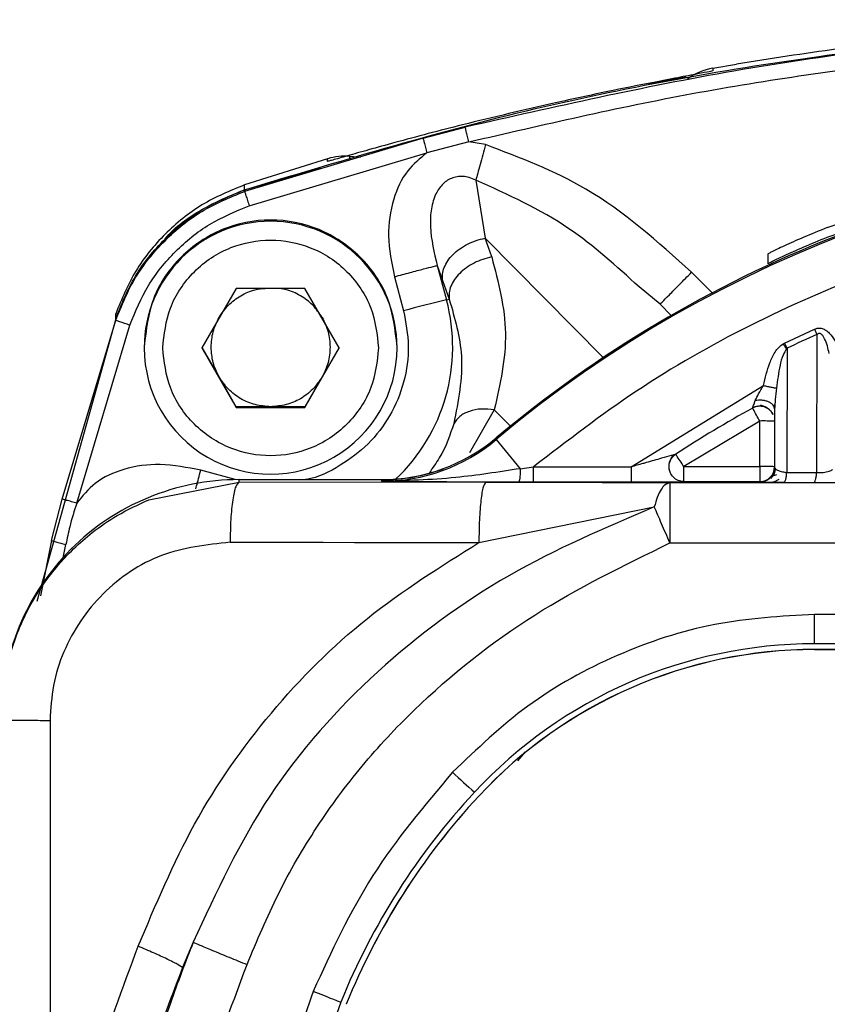
# Model space of a CAD drawing. Units: millimetres. Extents: x 50 to 2082, y 50 to 1435.
# Drawn here: x 701 to 728, y 797 to 831 of the extents above; entities that cross this region are included whole.
import ezdxf

# ---------------------------------------------------------------- set-up
doc = ezdxf.new("R2010")
doc.units = ezdxf.units.MM
doc.header["$LTSCALE"] = 5

msp = doc.modelspace()

# ---------------------------------------------------------------- linework, layer by layer
at = {"color": 7, "linetype": 'Continuous', "lineweight": 25}
for p, q in [((724.301, 828.883), (725.09, 829.017)), ((724.301, 828.883), (724.301, 828.794)), ((714.558, 826.529), (715.975, 826.897)), ((714.558, 826.529), (708.558, 824.739)), ((716.101, 826.406), (714.686, 826.039)), ((716.661, 826.312), (716.101, 826.406)), ((711.351, 825.838), (708.558, 824.957)), ((708.715, 824.259), (714.686, 826.039)), ((711.351, 825.749), (711.351, 825.838)), ((712.101, 825.826), (712.101, 825.915)), ((712.45, 825.884), (712.101, 825.915)), ((708.558, 824.798), (711.135, 825.516)), ((708.558, 824.798), (708.558, 824.957)), ((716.331, 825.122), (716.641, 823.168)), ((708.558, 824.739), (708.558, 824.793)), ((716.864, 822.536), (716.641, 823.168)), ((720.616, 819.154), (716.641, 823.168)), ((726.146, 822.634), (726.146, 822.304)), ((715.037, 822.247), (715.216, 821.745)), ((715.037, 822.247), (715.346, 821.098)), ((713.594, 821.873), (713.902, 820.724)), ((723.585, 822.02), (724.276, 821.33)), ((715.216, 821.745), (715.44, 821.112)), ((722.525, 820.944), (721.819, 821.53)), ((708.279, 821.478), (707.124, 819.478)), ((710.588, 821.478), (708.279, 821.478)), ((711.743, 819.478), (710.588, 821.478)), ((704.226, 820.466), (704.436, 820.912)), ((715.346, 821.098), (715.44, 821.112)), ((722.525, 820.944), (722.56, 820.982)), ((722.896, 820.57), (722.525, 820.944)), ((722.899, 820.571), (722.525, 820.944)), ((704.226, 820.466), (704.226, 820.625)), ((704.226, 820.461), (701.575, 810.952)), ((702.432, 814.395), (704.226, 820.407)), ((702.916, 814.262), (704.701, 820.245)), ((704.226, 820.407), (704.226, 820.461)), ((726.708, 819.641), (727.718, 820.109)), ((727.718, 820.109), (727.796, 819.933)), ((727.796, 819.933), (727.787, 815.291)), ((705.184, 819.528), (705.184, 819.484)), ((713.684, 819.484), (713.684, 819.528)), ((726.663, 819.616), (726.708, 819.641)), ((726.792, 819.467), (726.708, 819.641)), ((707.124, 819.478), (708.279, 817.478)), ((707.701, 818.503), (707.131, 819.49)), ((710.588, 817.478), (711.743, 819.478)), ((711.736, 819.49), (711.166, 818.503)), ((726.792, 819.467), (726.782, 815.296)), ((708.279, 817.503), (707.701, 818.503)), ((711.166, 818.503), (710.588, 817.503)), ((721.557, 815.48), (726, 818.212)), ((708.279, 817.503), (708.279, 817.478)), ((709.434, 817.503), (708.279, 817.503)), ((708.279, 817.478), (710.588, 817.478)), ((710.588, 817.503), (709.434, 817.503)), ((710.588, 817.503), (710.588, 817.478)), ((716.953, 817.402), (716.119, 815.957)), ((717.497, 816.852), (716.953, 817.402)), ((726.375, 817.426), (726.375, 815.47)), ((725.875, 817.021), (723.325, 815.49)), ((725.875, 815.49), (725.875, 817.021)), ((726.375, 817.057), (726.373, 817.059)), ((717.016, 816.455), (717.016, 816.399)), ((708.24, 815.057), (707.085, 815.366)), ((717.826, 815.419), (718.275, 815.48)), ((718.275, 814.975), (718.275, 815.48)), ((718.275, 815.48), (721.557, 815.48)), ((723.325, 814.985), (723.325, 815.49)), ((723.325, 815.49), (725.875, 815.49)), ((725.875, 815.49), (725.875, 814.985)), ((726.782, 815.296), (727.787, 815.291)), ((705.344, 814.375), (708.375, 814.968)), ((708.375, 814.968), (708.375, 815.051)), ((708.375, 815.051), (713.159, 815.051)), ((713.159, 815.042), (708.375, 815.042)), ((716.666, 814.957), (708.375, 814.968)), ((713.159, 815.051), (713.159, 814.995)), ((713.159, 814.995), (713.823, 814.991)), ((717.775, 814.975), (718.275, 814.975)), ((718.275, 814.975), (721.557, 814.975)), ((722.856, 814.941), (722.856, 812.922)), ((763.893, 814.941), (722.856, 814.941)), ((723.325, 814.985), (725.875, 814.985)), ((725.875, 814.985), (725.875, 814.97)), ((726.69, 814.96), (727.699, 814.958)), ((702.069, 813), (702.432, 814.395)), ((716.435, 812.937), (722.331, 814.136)), ((702.069, 813), (701.702, 811.15)), ((722.856, 812.922), (763.893, 812.922)), ((702.443, 812.308), (702.555, 812.871)), ((759.029, 810.522), (727.72, 810.522)), ((727.72, 809.532), (727.72, 810.522)), ((759.029, 809.532), (727.72, 809.532)), ((727.72, 809.342), (727.72, 809.339)), ((759.029, 809.342), (727.72, 809.342)), ((727.72, 809.339), (759.029, 809.339)), ((702.02, 806.959), (702.02, 786.716)), ((717.994, 805.905), (717.735, 805.603)), ((716.43, 804.416), (716.43, 804.413)), ((706.829, 799.5), (706.473, 798.647)), ((711.976, 797.417), (711.976, 797.414))]:
    msp.add_line(p, q, dxfattribs=at)
at = {"color": 7, "linetype": 'Continuous', "lineweight": 25, "flags": 128}
msp.add_lwpolyline([(708.072, 812.948), (709.115, 812.947), (710.159, 812.945), (711.203, 812.944), (712.248, 812.942), (713.294, 812.941), (714.34, 812.94), (715.387, 812.938), (716.435, 812.937)], dxfattribs=at)
at = {"color": 7, "linetype": 'Continuous', "lineweight": 25}
for centre, radius, start, end in [((724.642, 826.912), 2, 99.8133, 126.817), ((711.927, 823.923), 2, 85.0002, 106.7186), ((743.375, 785.049), 41.001, 92.9295, 130.0061), ((743.375, 784.993), 41.001, 49.994, 130.006), ((709.434, 819.484), 4.25, 0.0021, 179.9698), ((709.435, 819.512), 6.119, 313.3409, 15.023), ((726.386, 775.487), 46.928, 103.6072, 105.4274), ((743.357, 785.017), 38.226, 114.0204, 115.68), ((709.434, 819.484), 4.25, 179.9739, 359.9979), ((743.374, 784.984), 37, 118.6484, 123.3186), ((725.875, 817.016), 0.5, 26.8249, 118.6492), ((724.825, 816.965), 0.946, 28.9462, 31.1936), ((680.752, 792.442), 51.383, 28.5777, 29.089), ((726, 804.428), 12.594, 88.2936, 90.5686), ((713.159, 821.051), 6, 269.9998, 310.0061), ((713.159, 820.995), 6, 269.9998, 310.0061), ((754.301, 846.4), 47.856, 218.822, 220.3445), ((722.38, 815.412), 0.831, 33.6624, 36.2261), ((685.786, 790.89), 44.881, 33.2376, 33.8232), ((713.159, 821.056), 6.013, 270, 290.3152), ((726, 802.897), 12.594, 88.2936, 90.5686), ((725.875, 815.485), 0.5, 269.9986, 359.9986), ((708.374, 807.051), 8, 89.9986, 179.9986), ((727.72, 793.931), 15.6, 89.9997, 137.1446), ((727.72, 793.941), 15.4, 89.9997, 137.1446), ((727.72, 793.938), 15.4, 89.9997, 137.1446), ((738.519, 829.601), 33.501, 226.7183, 228.4171), ((733.305, 788.749), 23.219, 137.1449, 157.9084), ((733.305, 788.759), 23.019, 137.1449, 157.9084), ((733.305, 788.756), 23.019, 137.1449, 157.9084)]:
    msp.add_arc(centre, radius, start, end, dxfattribs=at)
for points, knots in [([(708.558, 824.793), (711.701, 825.739), (718.036, 827.646), (725.993, 829.073), (732.169, 829.834), (735.432, 830.103), (737.639, 830.238), (738.795, 830.298), (739.95, 830.352), (740.958, 830.398), (742.099, 830.451), (742.86, 830.487), (743.376, 830.512)], [0, 0, 0, 0, 0.277876, 0.560198, 0.683411, 0.805062, 0.837551, 0.870742, 0.90318, 0.935454, 0.956262, 1, 1, 1, 1]), ([(743.376, 830.457), (740.302, 830.324), (734.155, 830.057), (724.978, 828.938), (718.976, 827.577), (715.975, 826.897)], [0, 0, 0, 0, 0.333379, 0.666691, 1, 1, 1, 1]), ([(738.417, 830.449), (737.382, 830.39), (735.209, 830.267), (731.905, 829.956), (728.495, 829.552), (726.225, 829.195), (725.09, 829.017)], [0, 0, 0, 0, 0.23262, 0.488351, 0.744147, 1, 1, 1, 1]), ([(716.101, 826.406), (718.596, 826.983), (723.61, 828.143), (729.283, 828.938), (732.993, 829.323), (734.718, 829.475), (736.402, 829.599), (738.139, 829.703), (739.869, 829.792), (741.644, 829.873), (742.799, 829.925), (743.377, 829.952)], [0, 0, 0, 0, 0.278686, 0.560032, 0.622741, 0.684707, 0.748439, 0.806592, 0.874128, 0.937032, 1, 1, 1, 1]), ([(724.301, 828.794), (724.276, 828.787), (724.222, 828.772), (723.793, 828.69), (723.129, 828.564), (722.553, 828.452), (722.253, 828.394)], [0, 0, 0, 0, 0.2144686, 0.4527833, 0.7152345, 1, 1, 1, 1]), ([(723.418, 828.556), (723.414, 828.56), (723.396, 828.578), (723.197, 828.55), (722.783, 828.48), (722.376, 828.399), (722.145, 828.353)], [0, 0, 0, 0, 0.06089, 0.274294, 0.587016, 1, 1, 1, 1]), ([(722.253, 828.394), (721.76, 828.296), (720.695, 828.085), (719.596, 827.846), (719.006, 827.717)], [0, 0, 0, 0, 0.463584, 1, 1, 1, 1]), ([(719.006, 827.717), (717.962, 827.476), (716.129, 827.053), (714.027, 826.496), (712.751, 826.143), (712.017, 825.935), (711.576, 825.809), (711.379, 825.754), (711.36, 825.75), (711.351, 825.749)], [0, 0, 0, 0, 0.35966, 0.631018, 0.742568, 0.841146, 0.927574, 0.96509, 1, 1, 1, 1]), ([(716.101, 826.406), (716.085, 826.467), (716.061, 826.561), (716.032, 826.675), (716.013, 826.744), (715.996, 826.81), (715.982, 826.867), (715.976, 826.892), (715.975, 826.896), (715.975, 826.897), (715.975, 826.897), (715.975, 826.897), (715.975, 826.897), (715.975, 826.897), (715.975, 826.897)], [0, 0, 0, 0, 0.238831, 0.367472, 0.498877, 0.586441, 0.757091, 0.9406, 0.984716, 0.995878, 0.998814, 0.999625, 0.999867, 1, 1, 1, 1]), ([(714.558, 826.529), (714.56, 826.522), (714.562, 826.511), (714.578, 826.449), (714.595, 826.386), (714.615, 826.307), (714.645, 826.194), (714.67, 826.1), (714.686, 826.039)], [0, 0, 0, 0, 0.239458, 0.368371, 0.50002, 0.631666, 0.76057, 1, 1, 1, 1]), ([(716.661, 826.312), (716.63, 826.198), (716.565, 825.966), (716.473, 825.638), (716.391, 825.342), (716.351, 825.195), (716.331, 825.122)], [0, 0, 0, 0, 0.246368, 0.500001, 0.753633, 1, 1, 1, 1]), ([(723.585, 822.02), (722.453, 823.041), (720.399, 824.894), (717.819, 825.872), (716.661, 826.312)], [0, 0, 0, 0, 0.551169, 1, 1, 1, 1]), ([(714.686, 826.039), (714.456, 825.849), (713.951, 825.431), (713.501, 824.433), (713.324, 823.196), (713.501, 822.33), (713.594, 821.873)], [0, 0, 0, 0, 0.193327, 0.424972, 0.696514, 1, 1, 1, 1]), ([(716.331, 825.122), (716.258, 825.153), (716.12, 825.212), (715.903, 825.246), (715.699, 825.236), (715.509, 825.184), (715.336, 825.092), (715.134, 824.912), (714.93, 824.578), (714.809, 824.09), (714.783, 823.287), (714.931, 822.68), (715.037, 822.247)], [0, 0, 0, 0, 0.058379, 0.110145, 0.157956, 0.204991, 0.250895, 0.297646, 0.399339, 0.531677, 0.665749, 1, 1, 1, 1]), ([(708.558, 824.957), (708.067, 824.756), (707.087, 824.354), (705.85, 823.336), (704.834, 822.099), (704.429, 821.116), (704.226, 820.625)], [0, 0, 0, 0, 0.25, 0.49933, 0.749787, 1, 1, 1, 1]), ([(721.819, 821.53), (721.061, 822.222), (719.429, 823.715), (717.411, 824.631), (716.331, 825.122)], [0, 0, 0, 0, 0.464241, 1, 1, 1, 1]), ([(704.226, 820.461), (704.425, 820.951), (704.824, 821.935), (705.848, 823.172), (707.085, 824.195), (708.069, 824.595), (708.558, 824.793)], [0, 0, 0, 0, 0.248781, 0.499998, 0.751213, 1, 1, 1, 1]), ([(704.226, 820.407), (704.426, 820.899), (704.826, 821.883), (705.848, 823.117), (707.082, 824.139), (708.066, 824.539), (708.558, 824.739)], [0, 0, 0, 0, 0.249984, 0.5, 0.750016, 1, 1, 1, 1]), ([(705.884, 823.137), (705.886, 823.139), (706.215, 823.553), (707.107, 824.18), (708.074, 824.592), (708.558, 824.798)], [0, 0, 0, 0, 0.002243, 0.500452, 1, 1, 1, 1]), ([(708.558, 824.739), (708.561, 824.732), (708.564, 824.721), (708.583, 824.661), (708.604, 824.599), (708.629, 824.522), (708.665, 824.411), (708.696, 824.319), (708.715, 824.259)], [0, 0, 0, 0, 0.239453, 0.368355, 0.499992, 0.631631, 0.760535, 1, 1, 1, 1]), ([(768.474, 815.48), (767.34, 816.355), (765.045, 818.126), (761.217, 820.308), (756.378, 822.429), (750.4, 824.061), (744.157, 824.62), (738.679, 824.293), (734.073, 823.463), (729.665, 822.119), (725.532, 820.308), (721.704, 818.126), (719.409, 816.355), (718.275, 815.48)], [0, 0, 0, 0, 0.078979, 0.159826, 0.242421, 0.370145, 0.499906, 0.586447, 0.672388, 0.757579, 0.840166, 0.921017, 1, 1, 1, 1]), ([(704.701, 820.245), (704.889, 820.7), (705.265, 821.607), (706.203, 822.752), (707.348, 823.693), (708.258, 824.07), (708.715, 824.259)], [0, 0, 0, 0, 0.250613, 0.499196, 0.748146, 1, 1, 1, 1]), ([(728.146, 823.524), (727.874, 823.414), (727.341, 823.198), (726.678, 822.901), (726.314, 822.727), (726.166, 822.651), (726.152, 822.64), (726.146, 822.634)], [0, 0, 0, 0, 0.266933, 0.5244055, 0.7692695, 0.886585, 1, 1, 1, 1]), ([(726.146, 822.304), (726.152, 822.309), (726.166, 822.321), (726.315, 822.398), (726.679, 822.574), (727.343, 822.873), (727.875, 823.09), (728.146, 823.201)], [0, 0, 0, 0, 0.1136863, 0.2313207, 0.4761865, 0.7333734, 1, 1, 1, 1]), ([(705.809, 819.478), (705.857, 819.934), (705.932, 820.638), (706.384, 821.483), (706.852, 822.058), (707.429, 822.53), (708.274, 822.967), (709.434, 823.191), (710.593, 822.967), (711.438, 822.53), (712.015, 822.059), (712.483, 821.483), (712.935, 820.638), (713.01, 819.934), (713.059, 819.478)], [0, 0, 0, 0, 0.119721, 0.184837, 0.25, 0.315116, 0.380279, 0.5, 0.619721, 0.684837, 0.75, 0.815116, 0.880279, 1, 1, 1, 1]), ([(716.864, 822.536), (717.087, 821.684), (717.534, 819.98), (717.147, 818.261), (716.953, 817.402)], [0, 0, 0, 0, 0.500034, 1, 1, 1, 1]), ([(722.56, 820.982), (722.571, 820.994), (722.6, 821.026), (722.821, 821.251), (723.168, 821.602), (723.446, 821.881), (723.585, 822.02)], [0, 0, 0, 0, 0.158707, 0.439138, 0.719569, 1, 1, 1, 1]), ([(707.701, 820.503), (707.8, 820.648), (707.998, 820.937), (708.424, 821.25), (708.849, 821.443), (709.134, 821.468), (709.245, 821.478)], [0, 0, 0, 0, 0.2750473, 0.5500945, 0.8251418, 1, 1, 1, 1]), ([(711.166, 820.503), (711.067, 820.648), (710.869, 820.937), (710.443, 821.25), (710.018, 821.443), (709.733, 821.468), (709.622, 821.478)], [0, 0, 0, 0, 0.275047, 0.550095, 0.825142, 1, 1, 1, 1]), ([(715.44, 821.112), (715.623, 820.478), (716.021, 819.102), (715.74, 817.691), (715.589, 816.932)], [0, 0, 0, 0, 0.461508, 1, 1, 1, 1]), ([(713.902, 820.724), (713.976, 820.334), (714.127, 819.538), (713.953, 818.314), (713.485, 817.183), (712.744, 816.215), (711.779, 815.499), (711.001, 815.1), (710.553, 815.047), (710.512, 815.042)], [0, 0, 0, 0, 0.161052, 0.327785, 0.494518, 0.65557, 0.816621, 0.983355, 1, 1, 1, 1]), ([(704.701, 820.245), (704.641, 820.265), (704.549, 820.295), (704.439, 820.332), (704.363, 820.358), (704.302, 820.379), (704.242, 820.4), (704.233, 820.404), (704.226, 820.407)], [0, 0, 0, 0, 0.239465, 0.368369, 0.500008, 0.631645, 0.760547, 1, 1, 1, 1]), ([(727.718, 820.109), (727.759, 820.123), (727.841, 820.153), (727.975, 820.135), (728.103, 820.077), (728.256, 819.947), (728.413, 819.726), (728.498, 819.527), (728.543, 819.422)], [0, 0, 0, 0, 0.106962, 0.216725, 0.328723, 0.455745, 0.715092, 1, 1, 1, 1]), ([(728.209, 819.289), (728.171, 819.46), (728.126, 819.665), (728.012, 819.874), (727.959, 819.932), (727.91, 819.961), (727.87, 819.968), (727.83, 819.958), (727.808, 819.942), (727.796, 819.933)], [0, 0, 0, 0, 0.599978, 0.714905, 0.816667, 0.864056, 0.906483, 0.949927, 1, 1, 1, 1]), ([(726, 818.212), (726.061, 818.47), (726.153, 818.858), (726.347, 819.284), (726.505, 819.501), (726.612, 819.579), (726.663, 819.616)], [0, 0, 0, 0, 0.4991709, 0.7511178, 0.8813728, 1, 1, 1, 1]), ([(726.663, 819.616), (726.672, 819.602), (726.689, 819.572), (726.711, 819.541), (726.721, 819.519), (726.725, 819.512), (726.73, 819.5), (726.736, 819.488), (726.751, 819.479), (726.768, 819.474), (726.782, 819.47), (726.792, 819.467)], [0, 0, 0, 0, 0.242018, 0.484669, 0.548319, 0.592254, 0.605328, 0.732512, 0.786908, 0.852825, 1, 1, 1, 1]), ([(713.059, 819.478), (713.01, 819.022), (712.935, 818.318), (712.483, 817.473), (712.015, 816.898), (711.438, 816.426), (710.593, 815.989), (709.434, 815.765), (708.274, 815.989), (707.429, 816.426), (706.852, 816.897), (706.384, 817.473), (705.932, 818.318), (705.857, 819.022), (705.809, 819.478)], [0, 0, 0, 0, 0.119721, 0.184837, 0.25, 0.315116, 0.380279, 0.5, 0.619721, 0.684837, 0.75, 0.815116, 0.880279, 1, 1, 1, 1]), ([(726.792, 819.467), (726.743, 819.391), (726.631, 819.215), (726.52, 818.755), (726.471, 818.382), (726.437, 818.125)], [0, 0, 0, 0, 0.192319, 0.442648, 1, 1, 1, 1]), ([(725.724, 817.708), (725.76, 817.784), (725.839, 817.951), (725.943, 818.12), (726, 818.212)], [0, 0, 0, 0, 0.4565322, 1, 1, 1, 1]), ([(726, 818.212), (726.044, 818.204), (726.134, 818.186), (726.26, 818.161), (726.367, 818.139), (726.414, 818.13), (726.437, 818.125)], [0, 0, 0, 0, 0.245227, 0.500006, 0.754782, 1, 1, 1, 1]), ([(726.437, 818.125), (726.422, 817.999), (726.394, 817.766), (726.381, 817.533), (726.375, 817.426)], [0, 0, 0, 0, 0.537909, 1, 1, 1, 1]), ([(725.635, 817.455), (725.636, 817.458), (725.64, 817.464), (725.656, 817.514), (725.685, 817.594), (725.711, 817.668), (725.724, 817.708)], [0, 0, 0, 0, 0.218994, 0.440409, 0.692319, 1, 1, 1, 1]), ([(725.642, 817.473), (725.677, 817.488), (725.75, 817.52), (725.876, 817.533), (726.012, 817.518), (726.094, 817.478), (726.136, 817.457)], [0, 0, 0, 0, 0.220553, 0.464644, 0.727269, 1, 1, 1, 1]), ([(726.375, 817.426), (726.372, 817.447), (726.368, 817.49), (726.33, 817.555), (726.265, 817.616), (726.173, 817.667), (726.064, 817.703), (725.946, 817.722), (725.83, 817.724), (725.759, 817.713), (725.724, 817.708)], [0, 0, 0, 0, 0.112869, 0.235528, 0.365706, 0.499999, 0.634292, 0.764471, 0.88713, 1, 1, 1, 1]), ([(725.892, 817.566), (725.933, 817.554), (726.019, 817.529), (726.142, 817.459), (726.25, 817.36), (726.296, 817.283), (726.32, 817.244)], [0, 0, 0, 0, 0.229554, 0.476842, 0.73565, 1, 1, 1, 1]), ([(726.364, 817.485), (726.366, 817.496), (726.371, 817.52), (726.378, 817.559), (726.382, 817.58)], [0, 0, 0, 0, 0.475721, 1, 1, 1, 1]), ([(716.953, 817.402), (716.807, 817.416), (716.509, 817.444), (716.102, 817.36), (715.77, 817.19), (715.649, 817.016), (715.589, 816.932)], [0, 0, 0, 0, 0.244027, 0.5, 0.755973, 1, 1, 1, 1]), ([(715.589, 816.932), (715.467, 816.56), (715.296, 816.041), (714.887, 815.451), (714.772, 815.284)], [0, 0, 0, 0, 0.717549, 1, 1, 1, 1]), ([(723.05, 815.903), (723.047, 815.902), (723.042, 815.9), (722.991, 815.885), (722.843, 815.844), (722.519, 815.752), (722.196, 815.662), (721.855, 815.564), (721.687, 815.517), (721.557, 815.48)], [0, 0, 0, 0, 0.036656, 0.075076, 0.165536, 0.376238, 0.693993, 0.763211, 1, 1, 1, 1]), ([(722.827, 815.459), (722.826, 815.491), (722.823, 815.562), (722.85, 815.666), (722.905, 815.788), (722.961, 815.85), (722.997, 815.889)], [0, 0, 0, 0, 0.190482, 0.42596, 0.640183, 1, 1, 1, 1]), ([(707.085, 815.366), (706.63, 815.457), (705.771, 815.629), (704.539, 815.462), (703.532, 815.014), (703.11, 814.499), (702.916, 814.262)], [0, 0, 0, 0, 0.3011123, 0.5690515, 0.8020346, 1, 1, 1, 1]), ([(706.92, 814.747), (706.928, 814.778), (706.976, 814.958), (707.035, 815.181), (707.085, 815.366)], [0, 0, 0, 0, 0.169076, 1, 1, 1, 1]), ([(717.826, 815.419), (717.099, 815.306), (715.494, 815.056), (713.984, 815.017), (713.159, 814.995)], [0, 0, 0, 0, 0.453643, 1, 1, 1, 1]), ([(717.826, 815.419), (717.825, 815.362), (717.822, 815.243), (717.81, 815.096), (717.794, 814.995), (717.781, 814.982), (717.775, 814.975)], [0, 0, 0, 0, 0.2416257, 0.5, 0.7583743, 1, 1, 1, 1]), ([(723.009, 815.098), (722.978, 815.126), (722.916, 815.185), (722.855, 815.3), (722.826, 815.395), (722.827, 815.449), (722.827, 815.459)], [0, 0, 0, 0, 0.30067, 0.613002, 0.92624, 1, 1, 1, 1]), ([(726.404, 815.419), (726.393, 815.36), (726.375, 815.27), (726.313, 815.163), (726.27, 815.117), (726.249, 815.094)], [0, 0, 0, 0, 0.481475, 0.738391, 1, 1, 1, 1]), ([(726.438, 815.208), (726.393, 815.198), (726.299, 815.177), (726.267, 815.153), (726.25, 815.14)], [0, 0, 0, 0, 0.482379, 1, 1, 1, 1]), ([(726.375, 815.47), (726.381, 815.448), (726.394, 815.406), (726.491, 815.356), (726.622, 815.314), (726.731, 815.301), (726.782, 815.296)], [0, 0, 0, 0, 0.293827, 0.559736, 0.794214, 1, 1, 1, 1]), ([(726.69, 814.96), (726.7, 814.965), (726.72, 814.975), (726.747, 815.048), (726.77, 815.156), (726.778, 815.25), (726.782, 815.296)], [0, 0, 0, 0, 0.244029, 0.5, 0.755971, 1, 1, 1, 1]), ([(727.699, 814.958), (727.708, 814.963), (727.727, 814.972), (727.753, 815.045), (727.775, 815.153), (727.783, 815.246), (727.787, 815.291)], [0, 0, 0, 0, 0.244078, 0.5, 0.755922, 1, 1, 1, 1]), ([(727.787, 815.291), (727.824, 815.29), (727.899, 815.287), (728.012, 815.294), (728.116, 815.309), (728.241, 815.34), (728.294, 815.372), (728.33, 815.394)], [0, 0, 0, 0, 0.1588653, 0.3182094, 0.480876, 0.6488454, 1, 1, 1, 1]), ([(713.823, 814.991), (714.398, 814.988), (715.62, 814.98), (717.028, 814.977), (717.775, 814.975)], [0, 0, 0, 0, 0.469866, 1, 1, 1, 1]), ([(722.856, 814.941), (721.847, 814.945), (719.825, 814.951), (717.72, 814.955), (716.666, 814.957)], [0, 0, 0, 0, 0.499401, 1, 1, 1, 1]), ([(721.557, 814.975), (721.788, 814.975), (722.219, 814.976), (722.714, 814.977), (723.022, 814.979), (723.189, 814.981), (723.303, 814.983), (723.318, 814.984), (723.325, 814.985)], [0, 0, 0, 0, 0.313867, 0.585032, 0.706586, 0.813627, 0.911277, 1, 1, 1, 1]), ([(722.856, 814.941), (722.797, 814.926), (722.697, 814.9), (722.551, 814.721), (722.429, 814.482), (722.363, 814.247), (722.331, 814.136)], [0, 0, 0, 0, 0.2911063, 0.4998366, 0.7628427, 1, 1, 1, 1]), ([(725.875, 814.97), (725.883, 814.969), (725.9, 814.967), (726.029, 814.965), (726.089, 814.964)], [0, 0, 0, 0, 0.538201, 1, 1, 1, 1]), ([(726.089, 814.964), (726.096, 814.964), (726.159, 814.962), (726.362, 814.961), (726.582, 814.96), (726.69, 814.96)], [0, 0, 0, 0, 0.063074, 0.536595, 1, 1, 1, 1]), ([(726.161, 814.963), (726.228, 814.966), (726.359, 814.973), (726.468, 815.032), (726.522, 815.061)], [0, 0, 0, 0, 0.5114154, 1, 1, 1, 1]), ([(727.699, 814.958), (727.774, 814.958), (727.923, 814.958), (728.147, 814.958), (728.355, 814.959), (728.536, 814.96), (728.685, 814.962), (728.792, 814.964), (728.862, 814.966), (728.87, 814.968), (728.875, 814.968)], [0, 0, 0, 0, 0.1250125, 0.2503317, 0.3741767, 0.499988, 0.6239355, 0.7497876, 0.874466, 1, 1, 1, 1]), ([(700.375, 806.978), (700.403, 807.499), (700.446, 808.292), (700.714, 809.328), (701.075, 810.326), (701.587, 811.266), (702.229, 812.12), (702.797, 812.731), (703.477, 813.32), (704.312, 813.902), (704.982, 814.209), (705.344, 814.375)], [0, 0, 0, 0, 0.164701, 0.250327, 0.338089, 0.500809, 0.587352, 0.677297, 0.765566, 0.873137, 1, 1, 1, 1]), ([(702.916, 814.262), (702.855, 814.278), (702.761, 814.303), (702.649, 814.334), (702.571, 814.355), (702.509, 814.372), (702.449, 814.389), (702.439, 814.393), (702.432, 814.395)], [0, 0, 0, 0, 0.239438, 0.368342, 0.499986, 0.631632, 0.760542, 1, 1, 1, 1]), ([(702.916, 814.262), (702.831, 813.998), (702.684, 813.542), (702.593, 813.07), (702.555, 812.871)], [0, 0, 0, 0, 0.576827, 1, 1, 1, 1]), ([(722.331, 814.136), (720.674, 813.428), (717.331, 812), (712.902, 808.72), (709.171, 804.557), (707.611, 801.188), (706.829, 799.5)], [0, 0, 0, 0, 0.245493, 0.495274, 0.747253, 1, 1, 1, 1]), ([(708.072, 812.948), (707.283, 812.86), (705.709, 812.684), (703.696, 811.314), (702.571, 809.659), (702.089, 808.144), (702.043, 807.353), (702.02, 806.959)], [0, 0, 0, 0, 0.251268, 0.501068, 0.750106, 0.875281, 1, 1, 1, 1]), ([(702.069, 813), (702.076, 812.998), (702.086, 812.994), (702.146, 812.977), (702.209, 812.961), (702.287, 812.94), (702.4, 812.911), (702.494, 812.887), (702.555, 812.871)], [0, 0, 0, 0, 0.239463, 0.368379, 0.500031, 0.631679, 0.760582, 1, 1, 1, 1]), ([(704.982, 799.363), (705.568, 800.757), (706.742, 803.551), (709.355, 807.289), (712.583, 810.522), (715.15, 812.131), (716.435, 812.937)], [0, 0, 0, 0, 0.2489866, 0.4993842, 0.7494794, 1, 1, 1, 1]), ([(708.64, 798.751), (708.975, 799.548), (709.644, 801.144), (710.943, 803.38), (712.475, 805.456), (714.82, 807.964), (718.216, 810.661), (721.31, 812.168), (722.856, 812.922)], [0, 0, 0, 0, 0.1257212, 0.251477, 0.3751551, 0.5003202, 0.7503342, 1, 1, 1, 1]), ([(727.72, 810.522), (726.594, 810.456), (724.316, 810.322), (721.04, 809.232), (718.012, 807.572), (716.365, 805.993), (715.551, 805.212)], [0, 0, 0, 0, 0.247336, 0.5, 0.752664, 1, 1, 1, 1]), ([(702.02, 786.716), (702.146, 788.157), (702.396, 791.01), (703.45, 795.247), (704.463, 797.968), (704.982, 799.363)], [0, 0, 0, 0, 0.3319322, 0.6572304, 1, 1, 1, 1]), ([(706.829, 799.5), (706.568, 798.821), (705.922, 797.146), (705.13, 794.565), (704.448, 791.611), (703.96, 788.452), (703.896, 786.163), (703.862, 784.936)], [0, 0, 0, 0, 0.1460228, 0.3600538, 0.5410809, 0.75401, 1, 1, 1, 1]), ([(706.473, 798.647), (706.422, 798.682), (706.318, 798.753), (705.971, 798.929), (705.514, 799.139), (705.157, 799.29), (704.982, 799.363)], [0, 0, 0, 0, 0.244413, 0.500129, 0.755212, 1, 1, 1, 1]), ([(706.829, 799.5), (706.892, 799.473), (707.02, 799.417), (707.456, 799.235), (708.018, 799.004), (708.437, 798.833), (708.64, 798.751)], [0, 0, 0, 0, 0.242672, 0.500001, 0.75733, 1, 1, 1, 1]), ([(708.64, 771.095), (708.083, 772.585), (706.975, 775.549), (705.969, 780.207), (705.634, 784.945), (705.975, 789.675), (706.98, 794.312), (708.085, 797.265), (708.64, 798.751)], [0, 0, 0, 0, 0.167709, 0.333735, 0.501075, 0.667551, 0.832687, 1, 1, 1, 1]), ([(706.473, 798.647), (705.903, 797.153), (704.791, 794.239), (703.727, 789.629), (703.598, 786.524), (703.533, 784.946)], [0, 0, 0, 0, 0.341127, 0.665177, 1, 1, 1, 1]), ([(710.864, 797.848), (710.138, 795.753), (708.689, 791.57), (708.115, 785.662), (708.474, 780.529), (709.334, 776.176), (710.353, 773.392), (710.864, 771.998)], [0, 0, 0, 0, 0.2503781, 0.4998458, 0.6648672, 0.8320811, 1, 1, 1, 1]), ([(711.791, 797.482), (711.114, 795.448), (709.763, 791.392), (709.049, 787.057), (709.266, 784.928), (709.266, 784.926)], [0, 0, 0, 0, 0.501179, 0.99941, 1, 1, 1, 1])]:
    msp.add_open_spline(points, degree=3, knots=knots, dxfattribs=at)
for points in [[(728.146, 823.524), (729.369, 823.969), (731.816, 824.86), (735.625, 825.751), (739.492, 826.305), (743.397, 826.486), (747.302, 826.301), (751.169, 825.743), (754.977, 824.848), (757.423, 823.954), (758.646, 823.507)], [(728.146, 823.201), (729.368, 823.65), (731.813, 824.548), (735.622, 825.446), (739.491, 826.004), (743.397, 826.186), (747.303, 826), (751.172, 825.437), (754.979, 824.535), (757.424, 823.634), (758.646, 823.184)], [(713.684, 819.528), (713.62, 820.084), (713.492, 821.196), (712.509, 822.611), (711.104, 823.556), (709.434, 823.888), (707.763, 823.556), (706.358, 822.611), (705.375, 821.196), (705.247, 820.084), (705.184, 819.528)], [(715.216, 821.745), (715.21, 821.816), (715.198, 821.959), (715.262, 822.186), (715.381, 822.409), (715.558, 822.62), (715.783, 822.81), (716.046, 822.97), (716.336, 823.096), (716.539, 823.144), (716.641, 823.168)], [(716.864, 822.536), (716.763, 822.512), (716.56, 822.464), (716.27, 822.338), (716.007, 822.178), (715.782, 821.988), (715.605, 821.776), (715.485, 821.553), (715.422, 821.327), (715.434, 821.184), (715.44, 821.112)], [(713.594, 821.873), (713.773, 821.921), (714.132, 822.017), (714.593, 822.138), (714.932, 822.224), (715.002, 822.239), (715.037, 822.247)], [(707.434, 819.503), (707.445, 819.678), (707.469, 820.029), (707.624, 820.345), (707.701, 820.503)], [(711.166, 820.503), (711.243, 820.345), (711.398, 820.029), (711.422, 819.678), (711.434, 819.503)], [(707.701, 818.503), (707.624, 818.661), (707.469, 818.976), (707.445, 819.327), (707.434, 819.503)], [(711.434, 819.503), (711.422, 819.327), (711.398, 818.976), (711.243, 818.661), (711.166, 818.503)], [(709.434, 817.503), (709.259, 817.516), (708.91, 817.543), (708.423, 817.753), (707.998, 818.069), (707.8, 818.358), (707.701, 818.503)], [(711.166, 818.503), (711.067, 818.358), (710.869, 818.069), (710.444, 817.753), (709.957, 817.543), (709.608, 817.516), (709.434, 817.503)], [(722.825, 815.485), (722.828, 815.526), (722.834, 815.609), (722.881, 815.724), (722.952, 815.827), (723.017, 815.878), (723.05, 815.903)], [(721.557, 815.48), (721.557, 815.414), (721.557, 815.283), (721.557, 815.117), (721.557, 815), (721.557, 814.983), (721.557, 814.975)], [(723.325, 814.985), (723.259, 814.993), (723.128, 815.008), (722.963, 815.123), (722.847, 815.288), (722.832, 815.419), (722.825, 815.485)], [(725.875, 814.97), (725.94, 814.978), (726.071, 814.993), (726.236, 815.108), (726.352, 815.274), (726.367, 815.405), (726.375, 815.47)], [(708.375, 814.968), (708.335, 814.935), (708.256, 814.87), (708.156, 814.401), (708.085, 813.735), (708.076, 813.211), (708.072, 812.948)], [(716.666, 814.957), (716.636, 814.924), (716.575, 814.859), (716.499, 814.39), (716.445, 813.724), (716.438, 813.199), (716.435, 812.937)], [(722.856, 812.922), (722.76, 813.144), (722.567, 813.589), (722.41, 813.953), (722.331, 814.136)], [(700.375, 806.978), (700.398, 806.976), (700.445, 806.971), (700.812, 806.965), (701.347, 806.96), (701.795, 806.959), (702.02, 806.959)], [(715.551, 805.212), (714.602, 804.091), (712.706, 801.849), (711.478, 799.182), (710.864, 797.848)], [(711.791, 797.482), (711.777, 797.486), (711.749, 797.495), (711.535, 797.579), (711.228, 797.701), (710.986, 797.799), (710.864, 797.848)]]:
    msp.add_open_spline(points, degree=3, dxfattribs=at)

doc.saveas('drawing.dxf')
